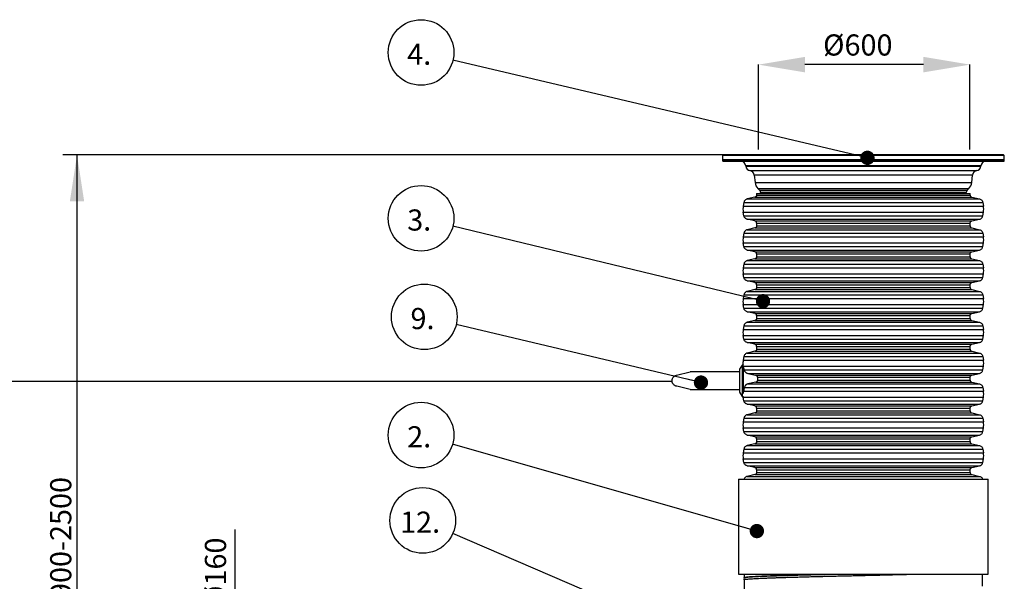
# Model space of a CAD drawing. Units: millimetres. Extents: x 0 to 420, y 0 to 297.
# Drawn here: x 85 to 155, y 196 to 236 of the extents above; entities that cross this region are included whole.
import ezdxf

# ---------------------------------------------------------------- set-up
doc = ezdxf.new("R2010")
doc.units = ezdxf.units.MM
doc.header["$PDSIZE"] = -1
doc.layers.add('UPONOR-MITTA', color=6, linetype='Continuous')
doc.styles.add('SLDTEXTSTYLE0', font='verdana.ttf')
doc.styles.get("Standard").update_dxf_attribs({"font": 'verdana.ttf'})
doc.dimstyles.new('SLDDIMSTYLE1', dxfattribs={"dimtxt": 1.5, "dimasz": 3.302, "dimexe": 0, "dimexo": 0.0625, "dimgap": 0.375, "dimtad": 1, "dimlfac": 40, "dimrnd": 1e-09, "dimzin": 12, "dimdsep": 46, "dimtxsty": 'SLDTEXTSTYLE0', "dimsah": 1, "dimcen": 0.09, "dimadec": 0, "dimazin": 3, "dimtfac": 1, "dimtofl": 0, "dimtmove": 0, "dimatfit": 3, "dimfxl": 1, "dimfrac": 2, "dimtolj": 1, "dimtzin": 12, "dimarcsym": 0})
doc.dimstyles.new('SLDDIMSTYLE2', dxfattribs={"dimtxt": 1.5, "dimasz": 3.302, "dimexe": 0, "dimexo": 0.0625, "dimgap": 0.375, "dimtad": 1, "dimlfac": 40, "dimrnd": 1e-09, "dimzin": 12, "dimdsep": 46, "dimtxsty": 'SLDTEXTSTYLE0', "dimsah": 1, "dimcen": 0.09, "dimadec": 0, "dimazin": 3, "dimtfac": 1, "dimtmove": 0, "dimatfit": 0, "dimfxl": 1, "dimfrac": 2, "dimtolj": 1, "dimtzin": 12, "dimarcsym": 0})
doc.dimstyles.new('SLDDIMSTYLE3', dxfattribs={"dimtxt": 0.18, "dimasz": 1.016, "dimexe": 0, "dimexo": 0.0625, "dimgap": 0, "dimtad": 0, "dimtih": 1, "dimtoh": 1, "dimdec": 0, "dimrnd": 1e-09, "dimzin": 0, "dimdsep": 46, "dimtxsty": 'Standard', "dimblk1": 'DOT', "dimblk2": 'DOT', "dimsah": 1, "dimcen": 0.09, "dimadec": 0, "dimazin": 0, "dimtfac": 1.016, "dimtdec": 0, "dimtofl": 0, "dimtmove": 0, "dimatfit": 3, "dimldrblk": 'DOT', "dimfxl": 1, "dimfrac": 2, "dimtolj": 1, "dimtzin": 0, "dimarcsym": 0})

# ---------------------------------------------------------------- blocks, each defined once
blk = doc.blocks.new('_D_2')
at = {"layer": 'Defpoints', "color": 0, "transparency": 16777216}
for p in [(113.634, 187.216), (100.682, 183.211), (113.548, 183.211)]:
    blk.add_point(p, dxfattribs=at)
at = {"layer": 'UPONOR-MITTA', "color": 0, "lineweight": -2, "transparency": 16777216}
for p, q in [((100.682, 190.518), (100.682, 199.877)), ((113.572, 187.216), (100.682, 187.216)), ((100.682, 183.211), (100.682, 187.216)), ((113.485, 183.211), (100.682, 183.211)), ((100.682, 179.909), (100.682, 176.607))]:
    blk.add_line(p, q, dxfattribs=at)
at = {"layer": 'UPONOR-MITTA', "color": 0, "transparency": 16777216}
for points in [[(100.132, 190.518), (101.233, 190.518), (100.682, 187.216)], [(100.132, 179.909), (101.233, 179.909), (100.682, 183.211)]]:
    blk.add_solid(points, dxfattribs=at)
at = {"layer": 'UPONOR-MITTA', "color": 0, "transparency": 16777216, "insert": (98.537, 196.848), "char_height": 1.5, "attachment_point": 2, "rotation": 90, "style": 'SLDTEXTSTYLE0'}
blk.add_mtext('\\A1;%%c160', dxfattribs=at)
blk = doc.blocks.new('_D_3')
at = {"layer": 'UPONOR-MITTA', "transparency": 16777216}
for p, q in [((144.246, 226.473), (88.465, 226.473)), ((89.465, 183.211), (89.465, 226.473)), ((112.871, 183.211), (88.465, 183.211))]:
    blk.add_line(p, q, dxfattribs=at)
for points in [[(89.465, 226.473), (88.957, 223.171), (89.973, 223.171)], [(89.465, 183.211), (89.973, 186.513), (88.957, 186.513)]]:
    blk.add_solid(points, dxfattribs=at)
at = {"layer": 'UPONOR-MITTA', "transparency": 16777216, "insert": (87.56, 194.948), "char_height": 1.5, "attachment_point": 1, "rotation": 90, "style": 'SLDTEXTSTYLE0'}
blk.add_mtext('900-2500', dxfattribs=at)
blk = doc.blocks.new('_D_7')
at = {"layer": 'Defpoints', "color": 0, "transparency": 16777216}
for p in [(137.804, 232.879), (137.804, 226.804), (152.811, 226.804)]:
    blk.add_point(p, dxfattribs=at)
at = {"layer": 'UPONOR-MITTA', "color": 0, "lineweight": -2, "transparency": 16777216}
for p, q in [((137.804, 226.866), (137.804, 232.879)), ((149.509, 232.879), (141.106, 232.879)), ((152.811, 226.866), (152.811, 232.879))]:
    blk.add_line(p, q, dxfattribs=at)
at = {"layer": 'UPONOR-MITTA', "color": 0, "transparency": 16777216}
for points in [[(141.106, 233.43), (141.106, 232.329), (137.804, 232.879)], [(149.509, 233.43), (149.509, 232.329), (152.811, 232.879)]]:
    blk.add_solid(points, dxfattribs=at)
at = {"layer": 'UPONOR-MITTA', "color": 0, "transparency": 16777216, "insert": (144.852, 235.024), "char_height": 1.5, "attachment_point": 2, "style": 'SLDTEXTSTYLE0'}
blk.add_mtext('\\A1;Ø600', dxfattribs=at)
blk = doc.blocks.new('SW_NOTE_0_16')
at = {"layer": 'UPONOR-MITTA', "color": 0}
blk.add_circle((-2.239, 0.64), 2.329, dxfattribs=at)
at = {"layer": 'UPONOR-MITTA', "color": 0, "insert": (-3.22, 1.269), "char_height": 1.5, "attachment_point": 1, "style": 'SLDTEXTSTYLE0'}
blk.add_mtext('2.', dxfattribs=at)
blk = doc.blocks.new('_Dot')
at = {"color": 0, "linetype": 'ByBlock', "lineweight": -2}
blk.add_line((-0.5, 0), (-1, 0), dxfattribs=at)
at = {"color": 0, "linetype": 'ByBlock', "const_width": 0.5}
blk.add_lwpolyline([(-0.25, 0, 1), (0.25, 0, 1)], format="xyb", close=True, dxfattribs=at)
blk = doc.blocks.new('SW_NOTE_0_17')
at = {"layer": 'UPONOR-MITTA', "color": 0}
blk.add_circle((-2.263, 0.549), 2.329, dxfattribs=at)
at = {"layer": 'UPONOR-MITTA', "color": 0, "insert": (-3.245, 1.178), "char_height": 1.5, "attachment_point": 1, "style": 'SLDTEXTSTYLE0'}
blk.add_mtext('3.', dxfattribs=at)
blk = doc.blocks.new('SW_NOTE_0_18')
at = {"layer": 'UPONOR-MITTA', "color": 0}
blk.add_circle((-2.266, 0.535), 2.329, dxfattribs=at)
at = {"layer": 'UPONOR-MITTA', "color": 0, "insert": (-3.248, 1.164), "char_height": 1.5, "attachment_point": 1, "style": 'SLDTEXTSTYLE0'}
blk.add_mtext('4.', dxfattribs=at)
blk = doc.blocks.new('SW_NOTE_0_23')
at = {"layer": 'UPONOR-MITTA', "color": 0}
blk.add_circle((-2.266, 0.539), 2.329, dxfattribs=at)
at = {"layer": 'UPONOR-MITTA', "color": 0, "insert": (-3.247, 1.167), "char_height": 1.5, "attachment_point": 1, "style": 'SLDTEXTSTYLE0'}
blk.add_mtext('9.', dxfattribs=at)
blk = doc.blocks.new('SW_NOTE_0_26')
at = {"layer": 'UPONOR-MITTA', "color": 0}
blk.add_circle((-2.138, 0.922), 2.329, dxfattribs=at)
at = {"layer": 'UPONOR-MITTA', "color": 0, "insert": (-3.744, 1.551), "char_height": 1.5, "attachment_point": 1, "style": 'SLDTEXTSTYLE0'}
blk.add_mtext('12.', dxfattribs=at)

msp = doc.modelspace()

# ---------------------------------------------------------------- linework, layer by layer
at = {"color": 7, "linetype": 'Continuous', "lineweight": 25}
for p, q in [((135.26155, 226.42578), (135.2457, 226.12317)), ((155.22984, 226.42578), (135.26155, 226.42578)), ((136.40364, 226.47317), (136.36193, 226.47317)), ((155.2457, 226.12317), (155.22984, 226.42578)), ((135.2457, 226.12317), (135.25045, 226.06881)), ((155.2457, 226.12317), (135.2457, 226.12317)), ((155.24094, 226.06881), (135.25045, 226.06881)), ((136.91305, 225.68736), (136.91459, 225.67265)), ((153.57834, 225.68736), (136.91305, 225.68736)), ((136.91459, 225.67265), (153.5768, 225.67265)), ((153.5768, 225.67265), (153.57834, 225.68736)), ((155.24094, 226.06881), (155.2457, 226.12317)), ((137.20413, 225.35418), (153.28726, 225.35418)), ((137.50236, 225.02846), (137.56081, 224.5076)), ((152.98903, 225.02846), (137.50236, 225.02846)), ((152.93058, 224.5076), (152.98903, 225.02846)), ((137.56081, 224.5076), (152.93058, 224.5076)), ((137.67427, 223.72317), (137.67427, 223.62348)), ((137.67427, 223.72317), (152.81712, 223.72317)), ((137.67427, 223.62348), (152.81712, 223.62348)), ((137.76161, 224.09055), (137.88758, 223.96465)), ((137.76161, 224.09055), (152.72978, 224.09055)), ((137.88758, 223.96465), (152.60381, 223.96465)), ((137.96051, 223.80091), (137.96458, 223.72317)), ((152.53088, 223.80091), (137.96051, 223.80091)), ((152.52681, 223.72317), (152.53088, 223.80091)), ((152.60381, 223.96465), (152.72978, 224.09055)), ((152.81712, 223.62348), (152.81712, 223.72317)), ((136.77065, 223.09661), (136.72589, 222.84248)), ((136.72589, 222.84248), (153.7655, 222.84248)), ((136.77065, 223.09661), (153.72074, 223.09661)), ((137.55373, 223.47194), (137.00734, 223.34575)), ((137.00734, 223.34575), (153.48405, 223.34575)), ((137.55373, 223.47194), (152.93766, 223.47194)), ((152.93766, 223.47194), (153.48405, 223.34575)), ((153.72074, 223.09661), (153.7655, 222.84248)), ((136.72589, 222.41015), (153.7655, 222.41015)), ((136.77065, 222.15602), (136.72589, 222.41015)), ((136.77065, 222.15602), (153.72074, 222.15602)), ((153.72074, 222.15602), (153.7655, 222.41015)), ((137.00734, 221.90688), (153.48405, 221.90688)), ((137.55373, 221.7807), (137.00734, 221.90688)), ((137.55373, 221.7807), (152.93766, 221.7807)), ((137.67427, 221.62915), (152.81712, 221.62915)), ((137.67427, 221.62915), (137.67427, 221.43516)), ((137.67427, 221.43516), (152.81712, 221.43516)), ((152.81712, 221.43516), (152.81712, 221.62915)), ((152.93766, 221.7807), (153.48405, 221.90688)), ((136.77065, 220.9083), (136.72589, 220.65416)), ((136.77065, 220.9083), (153.72074, 220.9083)), ((137.55373, 221.28362), (137.00734, 221.15744)), ((137.00734, 221.15744), (153.48405, 221.15744)), ((137.55373, 221.28362), (152.93766, 221.28362)), ((152.93766, 221.28362), (153.48405, 221.15744)), ((153.72074, 220.9083), (153.7655, 220.65416)), ((136.72589, 220.65416), (153.7655, 220.65416)), ((136.72589, 220.22184), (153.7655, 220.22184)), ((136.77065, 219.9677), (136.72589, 220.22184)), ((153.72074, 219.9677), (153.7655, 220.22184)), ((136.77065, 219.9677), (153.72074, 219.9677)), ((137.00734, 219.71856), (153.48405, 219.71856)), ((137.55373, 219.59238), (137.00734, 219.71856)), ((137.55373, 219.59238), (152.93766, 219.59238)), ((137.67427, 219.44084), (152.81712, 219.44084)), ((137.67427, 219.44084), (137.67427, 219.24685)), ((152.81712, 219.24685), (152.81712, 219.44084)), ((152.93766, 219.59238), (153.48405, 219.71856)), ((136.77065, 218.71998), (136.72589, 218.46585)), ((136.77065, 218.71998), (153.72074, 218.71998)), ((137.55373, 219.0953), (137.00734, 218.96912)), ((137.00734, 218.96912), (153.48405, 218.96912)), ((137.55373, 219.0953), (152.93766, 219.0953)), ((137.67427, 219.24685), (152.81712, 219.24685)), ((152.93766, 219.0953), (153.48405, 218.96912)), ((153.72074, 218.71998), (153.7655, 218.46585)), ((136.72589, 218.46585), (153.7655, 218.46585)), ((136.72589, 218.03352), (153.7655, 218.03352)), ((136.77065, 217.77938), (136.72589, 218.03352)), ((153.72074, 217.77938), (153.7655, 218.03352)), ((136.77065, 217.77938), (153.72074, 217.77938)), ((137.00734, 217.53025), (153.48405, 217.53025)), ((137.55373, 217.40406), (137.00734, 217.53025)), ((137.55373, 217.40406), (152.93766, 217.40406)), ((137.67427, 217.25252), (152.81712, 217.25252)), ((137.67427, 217.25252), (137.67427, 217.05853)), ((152.81712, 217.05853), (152.81712, 217.25252)), ((152.93766, 217.40406), (153.48405, 217.53025)), ((136.77065, 216.53166), (136.72589, 216.27753)), ((136.77065, 216.53166), (153.72074, 216.53166)), ((137.55373, 216.90699), (137.00734, 216.7808)), ((137.00734, 216.7808), (153.48405, 216.7808)), ((137.55373, 216.90699), (152.93766, 216.90699)), ((137.67427, 217.05853), (152.81712, 217.05853)), ((152.93766, 216.90699), (153.48405, 216.7808)), ((153.72074, 216.53166), (153.7655, 216.27753)), ((136.72589, 216.27753), (153.7655, 216.27753)), ((136.72589, 215.8452), (153.7655, 215.8452)), ((136.77065, 215.59107), (136.72589, 215.8452)), ((153.72074, 215.59107), (153.7655, 215.8452)), ((136.77065, 215.59107), (153.72074, 215.59107)), ((137.00734, 215.34193), (153.48405, 215.34193)), ((137.55373, 215.21574), (137.00734, 215.34193)), ((137.55373, 215.21574), (152.93766, 215.21574)), ((152.93766, 215.21574), (153.48405, 215.34193)), ((137.55373, 214.71867), (137.00734, 214.59248)), ((137.00734, 214.59248), (153.48405, 214.59248)), ((137.55373, 214.71867), (152.93766, 214.71867)), ((137.67427, 215.0642), (152.81712, 215.0642)), ((137.67427, 215.0642), (137.67427, 214.87021)), ((137.67427, 214.87021), (152.81712, 214.87021)), ((152.81712, 214.87021), (152.81712, 215.0642)), ((152.93766, 214.71867), (153.48405, 214.59248)), ((136.77065, 214.34334), (136.72589, 214.08921)), ((136.72589, 214.08921), (153.7655, 214.08921)), ((136.77065, 214.34334), (153.72074, 214.34334)), ((153.72074, 214.34334), (153.7655, 214.08921)), ((136.72589, 213.65688), (153.7655, 213.65688)), ((136.77065, 213.40275), (136.72589, 213.65688)), ((136.77065, 213.40275), (153.72074, 213.40275)), ((137.00734, 213.15361), (153.48405, 213.15361)), ((137.55373, 213.02743), (137.00734, 213.15361)), ((152.93766, 213.02743), (153.48405, 213.15361)), ((153.72074, 213.40275), (153.7655, 213.65688)), ((137.55373, 212.53035), (137.00734, 212.40417)), ((137.00734, 212.40417), (153.48405, 212.40417)), ((137.55373, 213.02743), (152.93766, 213.02743)), ((137.55373, 212.53035), (152.93766, 212.53035)), ((137.67427, 212.87588), (152.81712, 212.87588)), ((137.67427, 212.87588), (137.67427, 212.68189)), ((137.67427, 212.68189), (152.81712, 212.68189)), ((152.81712, 212.68189), (152.81712, 212.87588)), ((152.93766, 212.53035), (153.48405, 212.40417)), ((136.77065, 212.15503), (136.72589, 211.90089)), ((136.72589, 211.90089), (153.7655, 211.90089)), ((136.77065, 212.15503), (153.72074, 212.15503)), ((153.72074, 212.15503), (153.7655, 211.90089)), ((131.98116, 210.82695), (132.9636, 211.06492)), ((136.45708, 211.06492), (132.9636, 211.06492)), ((136.64458, 211.54887), (136.45708, 211.26015)), ((136.45708, 211.26015), (136.45708, 209.61969)), ((136.71428, 211.54887), (136.64458, 211.54887)), ((136.64458, 211.54887), (136.64458, 209.33096)), ((136.73208, 211.48177), (136.73208, 209.5394)), ((136.73208, 211.46857), (153.7655, 211.46857)), ((136.74194, 211.37742), (136.73208, 211.43342)), ((136.74282, 211.37242), (136.73208, 211.37242)), ((136.78713, 211.21443), (153.72074, 211.21443)), ((137.04402, 210.96529), (153.48405, 210.96529)), ((137.04402, 210.96529), (137.60064, 210.83911)), ((152.93766, 210.83911), (153.48405, 210.96529)), ((153.72074, 211.21443), (153.7655, 211.46857)), ((137.61045, 210.34203), (137.05779, 210.21585)), ((137.60064, 210.83911), (152.93766, 210.83911)), ((137.61045, 210.34203), (152.93766, 210.34203)), ((137.72846, 210.68757), (152.81712, 210.68757)), ((137.73235, 210.49358), (152.81712, 210.49358)), ((152.81712, 210.49358), (152.81712, 210.68757)), ((152.93766, 210.34203), (153.48405, 210.21585)), ((132.9636, 209.81492), (132.01452, 210.04629)), ((132.9636, 209.81492), (136.45708, 209.81492)), ((136.45708, 209.61969), (136.64458, 209.33096)), ((136.74645, 209.71258), (136.73208, 209.65101)), ((136.74645, 209.71258), (153.7655, 209.71258)), ((136.80938, 209.96671), (153.72074, 209.96671)), ((137.05779, 210.21585), (153.48405, 210.21585)), ((153.72074, 209.96671), (153.7655, 209.71258)), ((136.64458, 209.33096), (136.71793, 209.33096)), ((136.72589, 209.28025), (153.7655, 209.28025)), ((136.77065, 209.02611), (136.72589, 209.28025)), ((136.77065, 209.02611), (153.72074, 209.02611)), ((153.72074, 209.02611), (153.7655, 209.28025)), ((137.00734, 208.77698), (153.48405, 208.77698)), ((137.55373, 208.65079), (137.00734, 208.77698)), ((137.55373, 208.15372), (137.00734, 208.02753)), ((137.55373, 208.65079), (152.93766, 208.65079)), ((137.55373, 208.15372), (152.93766, 208.15372)), ((137.67427, 208.49925), (152.81712, 208.49925)), ((137.67427, 208.49925), (137.67427, 208.30526)), ((137.67427, 208.30526), (152.81712, 208.30526)), ((152.81712, 208.30526), (152.81712, 208.49925)), ((152.93766, 208.65079), (153.48405, 208.77698)), ((152.93766, 208.15372), (153.48405, 208.02753)), ((136.77065, 207.77839), (136.72589, 207.52426)), ((136.72589, 207.52426), (153.7655, 207.52426)), ((136.77065, 207.77839), (153.72074, 207.77839)), ((137.00734, 208.02753), (153.48405, 208.02753)), ((153.72074, 207.77839), (153.7655, 207.52426)), ((136.72589, 207.09193), (153.7655, 207.09193)), ((136.77065, 206.8378), (136.72589, 207.09193)), ((136.77065, 206.8378), (153.72074, 206.8378)), ((153.72074, 206.8378), (153.7655, 207.09193)), ((137.00734, 206.58866), (153.48405, 206.58866)), ((137.55373, 206.46247), (137.00734, 206.58866)), ((137.55373, 206.46247), (152.93766, 206.46247)), ((137.67427, 206.31093), (152.81712, 206.31093)), ((137.67427, 206.31093), (137.67427, 206.11694)), ((137.67427, 206.11694), (152.81712, 206.11694)), ((152.81712, 206.11694), (152.81712, 206.31093)), ((152.93766, 206.46247), (153.48405, 206.58866)), ((136.77065, 205.59007), (136.72589, 205.33594)), ((136.77065, 205.59007), (153.72074, 205.59007)), ((137.55373, 205.9654), (137.00734, 205.83921)), ((137.00734, 205.83921), (153.48405, 205.83921)), ((137.55373, 205.9654), (152.93766, 205.9654)), ((152.93766, 205.9654), (153.48405, 205.83921)), ((153.72074, 205.59007), (153.7655, 205.33594)), ((136.72589, 205.33594), (153.7655, 205.33594)), ((136.72589, 204.90361), (153.7655, 204.90361)), ((136.77065, 204.64948), (136.72589, 204.90361)), ((153.72074, 204.64948), (153.7655, 204.90361)), ((136.77065, 204.64948), (153.72074, 204.64948)), ((137.00734, 204.40034), (153.48405, 204.40034)), ((137.55373, 204.27416), (137.00734, 204.40034)), ((137.55373, 204.27416), (152.93766, 204.27416)), ((137.67427, 204.12261), (152.81712, 204.12261)), ((137.67427, 204.12261), (137.67427, 203.92862)), ((152.81712, 203.92862), (152.81712, 204.12261)), ((152.93766, 204.27416), (153.48405, 204.40034)), ((136.3957, 203.46044), (136.3957, 196.71067)), ((136.3957, 203.46044), (154.0957, 203.46044)), ((137.55373, 203.77708), (137.00734, 203.6509)), ((137.00734, 203.6509), (153.48405, 203.6509)), ((137.55373, 203.77708), (152.93766, 203.77708)), ((137.67427, 203.92862), (152.81712, 203.92862)), ((152.93766, 203.77708), (153.48405, 203.6509)), ((154.0957, 196.71067), (154.0957, 203.46044)), ((136.3957, 196.71067), (154.0957, 196.71067)), ((136.7832, 196.71067), (136.7832, 196.47291)), ((136.7832, 196.47291), (136.78621, 196.45765)), ((136.7832, 196.31541), (136.7832, 195.23541)), ((153.7082, 195.85416), (153.7082, 196.71067))]:
    msp.add_line(p, q, dxfattribs=at)
at = {"color": 7, "linetype": 'Continuous', "lineweight": 25, "flags": 128}
msp.add_lwpolyline([(136.71793, 209.33096), (136.7213, 209.30778), (136.72589, 209.28025)], dxfattribs=at)
at = {"color": 7, "linetype": 'Continuous', "lineweight": 25}
for centre, radius, start, end in [((135.31149, 226.42317), 0.05, 90, 177), ((155.1799, 226.42317), 0.05, 3, 90), ((135.30026, 226.07317), 0.05, 185, 270), ((136.5401, 225.64817), 0.375, 6, 90), ((137.27633, 225.71067), 0.36373, 186, 258.5512725), ((153.21506, 225.71067), 0.36373, 281.4487275, 354), ((153.95129, 225.64817), 0.375, 90, 174), ((155.19113, 226.07317), 0.05, 270, 355), ((137.1297, 224.98664), 0.375, 6.4032071, 78.5512725), ((153.36169, 224.98664), 0.375, 101.4487275, 173.5967929), ((138.25644, 224.58567), 0.7, 186.4032071, 225.0161325), ((152.23495, 224.58567), 0.7, 314.9838675, 353.5967929), ((137.71085, 223.78783), 0.25, 3, 45.0161325), ((152.78054, 223.78783), 0.25, 134.9838675, 177), ((137.93808, 222.62632), 1.23131, 169.8890183, 190.1109817), ((152.55331, 222.62632), 1.23131, 349.8890183, 10.1109817), ((137.93808, 220.438), 1.23131, 169.8890183, 190.1109817), ((152.55331, 220.438), 1.23131, 349.8890183, 10.1109817), ((137.93808, 218.24968), 1.23131, 169.8890183, 190.1109817), ((152.55331, 218.24968), 1.23131, 349.8890183, 10.1109817), ((137.93808, 216.06136), 1.23131, 169.8890183, 190.1109817), ((152.55331, 216.06136), 1.23131, 349.8890183, 10.1109817), ((137.93808, 213.87305), 1.23131, 169.8890183, 190.1109817), ((152.55331, 213.87305), 1.23131, 349.8890183, 10.1109817), ((137.93808, 211.68473), 1.23131, 169.8890183, 186.3346719), ((152.55331, 211.68473), 1.23131, 349.8890183, 10.1109817), ((152.55331, 209.49641), 1.23131, 349.8890183, 10.1109817), ((137.93808, 207.30809), 1.23131, 169.8890183, 190.1109817), ((152.55331, 207.30809), 1.23131, 349.8890183, 10.1109817), ((137.93808, 205.11978), 1.23131, 169.8890183, 190.1109817), ((152.55331, 205.11978), 1.23131, 349.8890183, 10.1109817)]:
    msp.add_arc(centre, radius, start, end, dxfattribs=at)
for points, knots in [([(155.1799, 226.47317), (155.17797, 226.47317), (155.17411, 226.47317), (155.14247, 226.47317), (155.09116, 226.47317), (155.01683, 226.47317), (154.92005, 226.47317), (154.79906, 226.47317), (154.65455, 226.47317), (154.48495, 226.47317), (154.29141, 226.47317), (154.07264, 226.47317), (153.83018, 226.47317), (153.56323, 226.47317), (153.27354, 226.47317), (152.96099, 226.47317), (152.62737, 226.47317), (152.27337, 226.47317), (151.9006, 226.47317), (151.51069, 226.47317), (151.10485, 226.47317), (150.68567, 226.47317), (150.25377, 226.47317), (149.81269, 226.47317), (149.36232, 226.47317), (148.8857, 226.47317), (148.38133, 226.47317), (147.85292, 226.47317), (147.3235, 226.47317), (146.79652, 226.47317), (146.27445, 226.47317), (145.75791, 226.47317), (145.26697, 226.47317), (144.79878, 226.47317), (144.34776, 226.47317), (143.8936, 226.47317), (143.43287, 226.47317), (142.97165, 226.47317), (142.50728, 226.47317), (142.04545, 226.47317), (141.58434, 226.47317), (141.12907, 226.47317), (140.6787, 226.47317), (140.23763, 226.47317), (139.80573, 226.47317), (139.38655, 226.47317), (138.9807, 226.47317), (138.59079, 226.47317), (138.21802, 226.47317), (137.86402, 226.47317), (137.5304, 226.47317), (137.21785, 226.47317), (136.92817, 226.47317), (136.66121, 226.47317), (136.41876, 226.47317), (136.19999, 226.47317), (135.99736, 226.47317), (135.81386, 226.47317), (135.65448, 226.47317), (135.52623, 226.47317), (135.42838, 226.47317), (135.36064, 226.47317), (135.31909, 226.47317), (135.31401, 226.47317), (135.31149, 226.47317)], [0, 0, 0, 0, 0.01432032, 0.02864085, 0.04344338, 0.05824632, 0.07348886, 0.08873181, 0.10436149, 0.11999158, 0.13594542, 0.15189967, 0.16810557, 0.1843119, 0.20069031, 0.21706916, 0.23353521, 0.2500017, 0.26646776, 0.28293424, 0.29931266, 0.3156915, 0.33189741, 0.34810373, 0.36405757, 0.38001182, 0.39787292, 0.41562752, 0.43304314, 0.4502154, 0.46712868, 0.48363469, 0.5, 0.51432022, 0.52864085, 0.54344338, 0.55824632, 0.57348886, 0.58873181, 0.60436149, 0.61999158, 0.63594542, 0.65189967, 0.66810557, 0.6843119, 0.70069031, 0.71706916, 0.73353521, 0.7500017, 0.76646776, 0.78293424, 0.79931266, 0.8156915, 0.83189741, 0.84810373, 0.86405757, 0.88001182, 0.89787292, 0.91562752, 0.93304314, 0.9502154, 0.96712868, 0.9836348, 1, 1, 1, 1]), ([(135.30026, 226.02317), (135.3022, 226.02317), (135.30606, 226.02317), (135.33774, 226.02317), (135.38911, 226.02317), (135.46352, 226.02317), (135.56041, 226.02317), (135.68153, 226.02317), (135.82621, 226.02317), (135.996, 226.02317), (136.18976, 226.02317), (136.40878, 226.02317), (136.65151, 226.02317), (136.91876, 226.02317), (137.20878, 226.02317), (137.52168, 226.02317), (137.85568, 226.02317), (138.21008, 226.02317), (138.58327, 226.02317), (138.97362, 226.02317), (139.37992, 226.02317), (139.79958, 226.02317), (140.23196, 226.02317), (140.67354, 226.02317), (141.12442, 226.02317), (141.60158, 226.02317), (142.10652, 226.02317), (142.63552, 226.02317), (143.16554, 226.02317), (143.69312, 226.02317), (144.21578, 226.02317), (144.7329, 226.02317), (145.2244, 226.02317), (145.69312, 226.02317), (146.14465, 226.02317), (146.59932, 226.02317), (147.06057, 226.02317), (147.52231, 226.02317), (147.98721, 226.02317), (148.44956, 226.02317), (148.91119, 226.02317), (149.36697, 226.02317), (149.81785, 226.02317), (150.25942, 226.02317), (150.69181, 226.02317), (151.11147, 226.02317), (151.51777, 226.02317), (151.90812, 226.02317), (152.28131, 226.02317), (152.63571, 226.02317), (152.96971, 226.02317), (153.28261, 226.02317), (153.57262, 226.02317), (153.83988, 226.02317), (154.08261, 226.02317), (154.30163, 226.02317), (154.50448, 226.02317), (154.68819, 226.02317), (154.84775, 226.02317), (154.97614, 226.02317), (155.0741, 226.02317), (155.14192, 226.02317), (155.18352, 226.02317), (155.1886, 226.02317), (155.19113, 226.02317)], [0, 0, 0, 0, 0.01432032, 0.02864085, 0.04344338, 0.05824632, 0.07348886, 0.08873181, 0.10436149, 0.11999158, 0.13594542, 0.15189967, 0.16810557, 0.1843119, 0.20069031, 0.21706916, 0.23353521, 0.2500017, 0.26646776, 0.28293424, 0.29931266, 0.3156915, 0.33189741, 0.34810373, 0.36405757, 0.38001182, 0.39787292, 0.41562752, 0.43304314, 0.4502154, 0.46712868, 0.48363469, 0.5, 0.51432022, 0.52864085, 0.54344338, 0.55824632, 0.57348886, 0.58873181, 0.60436149, 0.61999158, 0.63594542, 0.65189967, 0.66810557, 0.6843119, 0.70069031, 0.71706916, 0.73353521, 0.7500017, 0.76646776, 0.78293424, 0.79931266, 0.8156915, 0.83189741, 0.84810373, 0.86405757, 0.88001182, 0.89787292, 0.91562752, 0.93304314, 0.9502154, 0.96712868, 0.9836348, 1, 1, 1, 1]), ([(137.67427, 223.62348), (137.67253, 223.60606), (137.66905, 223.57123), (137.64263, 223.52497), (137.60344, 223.4889), (137.57031, 223.4776), (137.55373, 223.47194)], [0, 0, 0, 0, 0.25011416, 0.49991221, 0.74969053, 1, 1, 1, 1]), ([(152.81712, 223.62348), (152.81886, 223.60606), (152.82234, 223.57123), (152.84876, 223.52497), (152.88795, 223.4889), (152.92108, 223.4776), (152.93766, 223.47194)], [0, 0, 0, 0, 0.25011416, 0.49991221, 0.74969053, 1, 1, 1, 1]), ([(137.00734, 223.34575), (136.97828, 223.33638), (136.92022, 223.31765), (136.84824, 223.25964), (136.79396, 223.18489), (136.77842, 223.12604), (136.77065, 223.09661)], [0, 0, 0, 0, 0.25059932, 0.50060104, 0.7502936, 1, 1, 1, 1]), ([(153.48405, 223.34575), (153.51311, 223.33638), (153.57117, 223.31765), (153.64315, 223.25964), (153.69743, 223.18489), (153.71297, 223.12604), (153.72074, 223.09661)], [0, 0, 0, 0, 0.25059932, 0.50060104, 0.7502936, 1, 1, 1, 1]), ([(137.00734, 221.90688), (136.97828, 221.91626), (136.92022, 221.93499), (136.84824, 221.993), (136.79396, 222.06774), (136.77842, 222.12659), (136.77065, 222.15602)], [0, 0, 0, 0, 0.25059932, 0.50060104, 0.7502936, 1, 1, 1, 1]), ([(153.48405, 221.90688), (153.51311, 221.91626), (153.57117, 221.93499), (153.64315, 221.993), (153.69743, 222.06774), (153.71297, 222.12659), (153.72074, 222.15602)], [0, 0, 0, 0, 0.250599316, 0.500601044, 0.750293598, 1, 1, 1, 1]), ([(137.67427, 221.62915), (137.67253, 221.64658), (137.66905, 221.6814), (137.64263, 221.72767), (137.60344, 221.76374), (137.57031, 221.77504), (137.55373, 221.7807)], [0, 0, 0, 0, 0.25011416, 0.49991221, 0.74969053, 1, 1, 1, 1]), ([(137.67427, 221.43516), (137.67253, 221.41774), (137.66905, 221.38292), (137.64263, 221.33665), (137.60344, 221.30058), (137.57031, 221.28928), (137.55373, 221.28362)], [0, 0, 0, 0, 0.25011416, 0.49991221, 0.74969053, 1, 1, 1, 1]), ([(152.81712, 221.62915), (152.81886, 221.64658), (152.82234, 221.6814), (152.84876, 221.72767), (152.88795, 221.76374), (152.92108, 221.77504), (152.93766, 221.7807)], [0, 0, 0, 0, 0.25011416, 0.49991221, 0.74969053, 1, 1, 1, 1]), ([(152.81712, 221.43516), (152.81886, 221.41774), (152.82234, 221.38292), (152.84876, 221.33665), (152.88795, 221.30058), (152.92108, 221.28928), (152.93766, 221.28362)], [0, 0, 0, 0, 0.25011416, 0.49991221, 0.74969053, 1, 1, 1, 1]), ([(137.00734, 221.15744), (136.97828, 221.14806), (136.92022, 221.12933), (136.84824, 221.07132), (136.79396, 220.99658), (136.77842, 220.93772), (136.77065, 220.9083)], [0, 0, 0, 0, 0.25059932, 0.50060104, 0.7502936, 1, 1, 1, 1]), ([(153.48405, 221.15744), (153.51311, 221.14806), (153.57117, 221.12933), (153.64315, 221.07132), (153.69743, 220.99658), (153.71297, 220.93772), (153.72074, 220.9083)], [0, 0, 0, 0, 0.25059932, 0.50060104, 0.7502936, 1, 1, 1, 1]), ([(137.00734, 219.71856), (136.97828, 219.72794), (136.92022, 219.74667), (136.84824, 219.80468), (136.79396, 219.87942), (136.77842, 219.93828), (136.77065, 219.9677)], [0, 0, 0, 0, 0.25059932, 0.50060104, 0.7502936, 1, 1, 1, 1]), ([(137.67427, 219.44084), (137.67253, 219.45826), (137.66905, 219.49308), (137.64263, 219.53935), (137.60344, 219.57542), (137.57031, 219.58672), (137.55373, 219.59238)], [0, 0, 0, 0, 0.25011416, 0.49991221, 0.74969053, 1, 1, 1, 1]), ([(152.81712, 219.44084), (152.81886, 219.45826), (152.82234, 219.49308), (152.84876, 219.53935), (152.88795, 219.57542), (152.92108, 219.58672), (152.93766, 219.59238)], [0, 0, 0, 0, 0.25011416, 0.49991221, 0.74969053, 1, 1, 1, 1]), ([(153.48405, 219.71856), (153.51311, 219.72794), (153.57117, 219.74667), (153.64315, 219.80468), (153.69743, 219.87942), (153.71297, 219.93828), (153.72074, 219.9677)], [0, 0, 0, 0, 0.250599316, 0.500601044, 0.750293598, 1, 1, 1, 1]), ([(137.00734, 218.96912), (136.97828, 218.95974), (136.92022, 218.94101), (136.84824, 218.883), (136.79396, 218.80826), (136.77842, 218.74941), (136.77065, 218.71998)], [0, 0, 0, 0, 0.25059932, 0.50060104, 0.7502936, 1, 1, 1, 1]), ([(137.67427, 219.24685), (137.67253, 219.22942), (137.66905, 219.1946), (137.64263, 219.14833), (137.60344, 219.11226), (137.57031, 219.10096), (137.55373, 219.0953)], [0, 0, 0, 0, 0.25011416, 0.49991221, 0.74969053, 1, 1, 1, 1]), ([(152.81712, 219.24685), (152.81886, 219.22942), (152.82234, 219.1946), (152.84876, 219.14833), (152.88795, 219.11226), (152.92108, 219.10096), (152.93766, 219.0953)], [0, 0, 0, 0, 0.25011416, 0.49991221, 0.74969053, 1, 1, 1, 1]), ([(153.48405, 218.96912), (153.51311, 218.95974), (153.57117, 218.94101), (153.64315, 218.883), (153.69743, 218.80826), (153.71297, 218.74941), (153.72074, 218.71998)], [0, 0, 0, 0, 0.25059932, 0.50060104, 0.7502936, 1, 1, 1, 1]), ([(137.00734, 217.53025), (136.97828, 217.53962), (136.92022, 217.55835), (136.84824, 217.61636), (136.79396, 217.69111), (136.77842, 217.74996), (136.77065, 217.77938)], [0, 0, 0, 0, 0.25059932, 0.50060104, 0.7502936, 1, 1, 1, 1]), ([(137.67427, 217.25252), (137.67253, 217.26994), (137.66905, 217.30477), (137.64263, 217.35103), (137.60344, 217.3871), (137.57031, 217.3984), (137.55373, 217.40406)], [0, 0, 0, 0, 0.25011416, 0.49991221, 0.74969053, 1, 1, 1, 1]), ([(152.81712, 217.25252), (152.81886, 217.26994), (152.82234, 217.30477), (152.84876, 217.35103), (152.88795, 217.3871), (152.92108, 217.3984), (152.93766, 217.40406)], [0, 0, 0, 0, 0.25011416, 0.49991221, 0.74969053, 1, 1, 1, 1]), ([(153.48405, 217.53025), (153.51311, 217.53962), (153.57117, 217.55835), (153.64315, 217.61636), (153.69743, 217.69111), (153.71297, 217.74996), (153.72074, 217.77938)], [0, 0, 0, 0, 0.25059932, 0.50060104, 0.7502936, 1, 1, 1, 1]), ([(137.00734, 216.7808), (136.97828, 216.77142), (136.92022, 216.75269), (136.84824, 216.69469), (136.79396, 216.61994), (136.77842, 216.56109), (136.77065, 216.53166)], [0, 0, 0, 0, 0.25059932, 0.50060104, 0.7502936, 1, 1, 1, 1]), ([(137.67427, 217.05853), (137.67253, 217.04111), (137.66905, 217.00628), (137.64263, 216.96001), (137.60344, 216.92394), (137.57031, 216.91264), (137.55373, 216.90699)], [0, 0, 0, 0, 0.25011416, 0.49991221, 0.74969053, 1, 1, 1, 1]), ([(152.81712, 217.05853), (152.81886, 217.04111), (152.82234, 217.00628), (152.84876, 216.96001), (152.88795, 216.92394), (152.92108, 216.91264), (152.93766, 216.90699)], [0, 0, 0, 0, 0.25011416, 0.49991221, 0.74969053, 1, 1, 1, 1]), ([(153.48405, 216.7808), (153.51311, 216.77142), (153.57117, 216.75269), (153.64315, 216.69469), (153.69743, 216.61994), (153.71297, 216.56109), (153.72074, 216.53166)], [0, 0, 0, 0, 0.25059932, 0.50060104, 0.7502936, 1, 1, 1, 1]), ([(137.00734, 215.34193), (136.97828, 215.35131), (136.92022, 215.37004), (136.84824, 215.42804), (136.79396, 215.50279), (136.77842, 215.56164), (136.77065, 215.59107)], [0, 0, 0, 0, 0.25059932, 0.50060104, 0.7502936, 1, 1, 1, 1]), ([(137.67427, 215.0642), (137.67253, 215.08162), (137.66905, 215.11645), (137.64263, 215.16272), (137.60344, 215.19879), (137.57031, 215.21009), (137.55373, 215.21574)], [0, 0, 0, 0, 0.25011416, 0.49991221, 0.74969053, 1, 1, 1, 1]), ([(152.81712, 215.0642), (152.81886, 215.08162), (152.82234, 215.11645), (152.84876, 215.16272), (152.88795, 215.19879), (152.92108, 215.21009), (152.93766, 215.21574)], [0, 0, 0, 0, 0.25011416, 0.49991221, 0.74969053, 1, 1, 1, 1]), ([(153.48405, 215.34193), (153.51311, 215.35131), (153.57117, 215.37004), (153.64315, 215.42804), (153.69743, 215.50279), (153.71297, 215.56164), (153.72074, 215.59107)], [0, 0, 0, 0, 0.250599316, 0.500601044, 0.750293598, 1, 1, 1, 1]), ([(137.00734, 214.59248), (136.97828, 214.58311), (136.92022, 214.56438), (136.84824, 214.50637), (136.79396, 214.43162), (136.77842, 214.37277), (136.77065, 214.34334)], [0, 0, 0, 0, 0.25059932, 0.50060104, 0.7502936, 1, 1, 1, 1]), ([(137.67427, 214.87021), (137.67253, 214.85279), (137.66905, 214.81796), (137.64263, 214.7717), (137.60344, 214.73563), (137.57031, 214.72433), (137.55373, 214.71867)], [0, 0, 0, 0, 0.25011416, 0.49991221, 0.74969053, 1, 1, 1, 1]), ([(152.81712, 214.87021), (152.81886, 214.85279), (152.82234, 214.81796), (152.84876, 214.7717), (152.88795, 214.73563), (152.92108, 214.72433), (152.93766, 214.71867)], [0, 0, 0, 0, 0.25011416, 0.49991221, 0.74969053, 1, 1, 1, 1]), ([(153.48405, 214.59248), (153.51311, 214.58311), (153.57117, 214.56438), (153.64315, 214.50637), (153.69743, 214.43162), (153.71297, 214.37277), (153.72074, 214.34334)], [0, 0, 0, 0, 0.25059932, 0.50060104, 0.7502936, 1, 1, 1, 1]), ([(137.00734, 213.15361), (136.97828, 213.16299), (136.92022, 213.18172), (136.84824, 213.23973), (136.79396, 213.31447), (136.77842, 213.37332), (136.77065, 213.40275)], [0, 0, 0, 0, 0.25059932, 0.50060104, 0.7502936, 1, 1, 1, 1]), ([(153.48405, 213.15361), (153.51311, 213.16299), (153.57117, 213.18172), (153.64315, 213.23973), (153.69743, 213.31447), (153.71297, 213.37332), (153.72074, 213.40275)], [0, 0, 0, 0, 0.250599316, 0.500601044, 0.750293598, 1, 1, 1, 1]), ([(137.00734, 212.40417), (136.97828, 212.39479), (136.92022, 212.37606), (136.84824, 212.31805), (136.79396, 212.24331), (136.77842, 212.18445), (136.77065, 212.15503)], [0, 0, 0, 0, 0.25059932, 0.50060104, 0.7502936, 1, 1, 1, 1]), ([(137.67427, 212.87588), (137.67253, 212.89331), (137.66905, 212.92813), (137.64263, 212.9744), (137.60344, 213.01047), (137.57031, 213.02177), (137.55373, 213.02743)], [0, 0, 0, 0, 0.25011416, 0.49991221, 0.74969053, 1, 1, 1, 1]), ([(137.67427, 212.68189), (137.67253, 212.66447), (137.66905, 212.62965), (137.64263, 212.58338), (137.60344, 212.54731), (137.57031, 212.53601), (137.55373, 212.53035)], [0, 0, 0, 0, 0.25011416, 0.49991221, 0.74969053, 1, 1, 1, 1]), ([(152.81712, 212.87588), (152.81886, 212.89331), (152.82234, 212.92813), (152.84876, 212.9744), (152.88795, 213.01047), (152.92108, 213.02177), (152.93766, 213.02743)], [0, 0, 0, 0, 0.25011416, 0.49991221, 0.74969053, 1, 1, 1, 1]), ([(152.81712, 212.68189), (152.81886, 212.66447), (152.82234, 212.62965), (152.84876, 212.58338), (152.88795, 212.54731), (152.92108, 212.53601), (152.93766, 212.53035)], [0, 0, 0, 0, 0.25011416, 0.49991221, 0.74969053, 1, 1, 1, 1]), ([(153.48405, 212.40417), (153.51311, 212.39479), (153.57117, 212.37606), (153.64315, 212.31805), (153.69743, 212.24331), (153.71297, 212.18445), (153.72074, 212.15503)], [0, 0, 0, 0, 0.25059932, 0.50060104, 0.7502936, 1, 1, 1, 1]), ([(136.74194, 211.37742), (136.74262, 211.37506), (136.74399, 211.37028), (136.75447, 211.33339), (136.76889, 211.28183), (136.78101, 211.23704), (136.78713, 211.21443)], [0, 0, 0, 0, 0.26934022, 0.54664053, 0.77116103, 1, 1, 1, 1]), ([(136.78713, 211.21443), (136.79147, 211.20018), (136.80014, 211.17168), (136.8224, 211.12731), (136.85163, 211.08491), (136.88754, 211.04602), (136.93261, 211.01124), (136.98488, 210.98216), (137.02446, 210.97087), (137.04402, 210.96529)], [0, 0, 0, 0, 0.16085828, 0.32155516, 0.45725201, 0.59278254, 0.72963762, 0.86637375, 1, 1, 1, 1]), ([(153.48405, 210.96529), (153.51311, 210.97467), (153.57117, 210.9934), (153.64315, 211.05141), (153.69743, 211.12615), (153.71297, 211.18501), (153.72074, 211.21443)], [0, 0, 0, 0, 0.25059932, 0.50060104, 0.7502936, 1, 1, 1, 1]), ([(132.01452, 210.04629), (131.99342, 210.05058), (131.95119, 210.05917), (131.89319, 210.08387), (131.84057, 210.116), (131.79168, 210.15741), (131.74809, 210.20884), (131.71429, 210.26673), (131.69179, 210.3262), (131.67895, 210.38473), (131.67527, 210.44512), (131.68043, 210.50426), (131.69398, 210.56027), (131.71486, 210.61328), (131.74339, 210.66304), (131.78085, 210.71084), (131.82709, 210.75397), (131.87833, 210.78782), (131.92999, 210.8124), (131.96411, 210.8221), (131.98116, 210.82695)], [0, 0, 0, 0, 0.05756018, 0.11520026, 0.17233483, 0.2294869, 0.29497877, 0.36041799, 0.41346361, 0.4664788, 0.5196734, 0.57286984, 0.623018, 0.6731912, 0.72685834, 0.78055128, 0.84237276, 0.90418095, 0.952108, 1, 1, 1, 1]), ([(137.60064, 210.83911), (137.61809, 210.83321), (137.65293, 210.82143), (137.69418, 210.78444), (137.72177, 210.73869), (137.72634, 210.70377), (137.72846, 210.68757)], [0, 0, 0, 0, 0.25189557, 0.50304018, 0.76940018, 1, 1, 1, 1]), ([(137.73235, 210.49358), (137.73077, 210.47661), (137.72761, 210.4427), (137.70214, 210.39731), (137.66292, 210.36013), (137.62854, 210.34827), (137.61045, 210.34203)], [0, 0, 0, 0, 0.24207599, 0.48392762, 0.7283678, 1, 1, 1, 1]), ([(137.72846, 210.68757), (137.7294, 210.65584), (137.73131, 210.59202), (137.732, 210.52651), (137.73235, 210.49358)], [0, 0, 0, 0, 0.49720135, 1, 1, 1, 1]), ([(152.81712, 210.68757), (152.81886, 210.70499), (152.82234, 210.73981), (152.84876, 210.78608), (152.88795, 210.82215), (152.92108, 210.83345), (152.93766, 210.83911)], [0, 0, 0, 0, 0.25011416, 0.49991221, 0.74969053, 1, 1, 1, 1]), ([(152.81712, 210.49358), (152.81886, 210.47615), (152.82234, 210.44133), (152.84876, 210.39506), (152.88795, 210.35899), (152.92108, 210.34769), (152.93766, 210.34203)], [0, 0, 0, 0, 0.25011416, 0.49991221, 0.74969053, 1, 1, 1, 1]), ([(136.80938, 209.96671), (136.79834, 209.92028), (136.7759, 209.82595), (136.75637, 209.75076), (136.74645, 209.71258)], [0, 0, 0, 0, 0.49213641, 1, 1, 1, 1]), ([(137.05779, 210.21585), (137.04057, 210.21101), (137.00611, 210.20132), (136.95852, 210.17659), (136.91569, 210.1454), (136.87883, 210.10826), (136.84919, 210.06669), (136.82423, 210.01913), (136.81466, 209.98533), (136.80938, 209.96671)], [0, 0, 0, 0, 0.13851331, 0.27705815, 0.41553307, 0.55399842, 0.69217937, 0.83041403, 1, 1, 1, 1]), ([(153.48405, 210.21585), (153.51311, 210.20647), (153.57117, 210.18774), (153.64315, 210.12973), (153.69743, 210.05499), (153.71297, 209.99614), (153.72074, 209.96671)], [0, 0, 0, 0, 0.250599316, 0.500601044, 0.750293598, 1, 1, 1, 1]), ([(137.00734, 208.77698), (136.97828, 208.78635), (136.92022, 208.80508), (136.84824, 208.86309), (136.79396, 208.93784), (136.77842, 208.99669), (136.77065, 209.02611)], [0, 0, 0, 0, 0.25059932, 0.50060104, 0.7502936, 1, 1, 1, 1]), ([(153.48405, 208.77698), (153.51311, 208.78635), (153.57117, 208.80508), (153.64315, 208.86309), (153.69743, 208.93784), (153.71297, 208.99669), (153.72074, 209.02611)], [0, 0, 0, 0, 0.250599316, 0.500601044, 0.750293598, 1, 1, 1, 1]), ([(137.67427, 208.49925), (137.67253, 208.51667), (137.66905, 208.5515), (137.64263, 208.59776), (137.60344, 208.63383), (137.57031, 208.64513), (137.55373, 208.65079)], [0, 0, 0, 0, 0.25011416, 0.49991221, 0.74969053, 1, 1, 1, 1]), ([(137.67427, 208.30526), (137.67253, 208.28784), (137.66905, 208.25301), (137.64263, 208.20674), (137.60344, 208.17067), (137.57031, 208.15937), (137.55373, 208.15372)], [0, 0, 0, 0, 0.25011416, 0.49991221, 0.74969053, 1, 1, 1, 1]), ([(152.81712, 208.49925), (152.81886, 208.51667), (152.82234, 208.5515), (152.84876, 208.59776), (152.88795, 208.63383), (152.92108, 208.64513), (152.93766, 208.65079)], [0, 0, 0, 0, 0.25011416, 0.49991221, 0.74969053, 1, 1, 1, 1]), ([(152.81712, 208.30526), (152.81886, 208.28784), (152.82234, 208.25301), (152.84876, 208.20674), (152.88795, 208.17067), (152.92108, 208.15937), (152.93766, 208.15372)], [0, 0, 0, 0, 0.25011416, 0.49991221, 0.74969053, 1, 1, 1, 1]), ([(137.00734, 208.02753), (136.97828, 208.01815), (136.92022, 207.99942), (136.84824, 207.94142), (136.79396, 207.86667), (136.77842, 207.80782), (136.77065, 207.77839)], [0, 0, 0, 0, 0.25059932, 0.50060104, 0.7502936, 1, 1, 1, 1]), ([(153.48405, 208.02753), (153.51311, 208.01815), (153.57117, 207.99942), (153.64315, 207.94142), (153.69743, 207.86667), (153.71297, 207.80782), (153.72074, 207.77839)], [0, 0, 0, 0, 0.25059932, 0.50060104, 0.7502936, 1, 1, 1, 1]), ([(137.00734, 206.58866), (136.97828, 206.59804), (136.92022, 206.61677), (136.84824, 206.67477), (136.79396, 206.74952), (136.77842, 206.80837), (136.77065, 206.8378)], [0, 0, 0, 0, 0.25059932, 0.50060104, 0.7502936, 1, 1, 1, 1]), ([(153.48405, 206.58866), (153.51311, 206.59804), (153.57117, 206.61677), (153.64315, 206.67477), (153.69743, 206.74952), (153.71297, 206.80837), (153.72074, 206.8378)], [0, 0, 0, 0, 0.250599316, 0.500601044, 0.750293598, 1, 1, 1, 1]), ([(137.67427, 206.31093), (137.67253, 206.32835), (137.66905, 206.36318), (137.64263, 206.40945), (137.60344, 206.44552), (137.57031, 206.45682), (137.55373, 206.46247)], [0, 0, 0, 0, 0.25011416, 0.49991221, 0.74969053, 1, 1, 1, 1]), ([(137.67427, 206.11694), (137.67253, 206.09952), (137.66905, 206.06469), (137.64263, 206.01843), (137.60344, 205.98236), (137.57031, 205.97106), (137.55373, 205.9654)], [0, 0, 0, 0, 0.25011416, 0.49991221, 0.74969053, 1, 1, 1, 1]), ([(152.81712, 206.31093), (152.81886, 206.32835), (152.82234, 206.36318), (152.84876, 206.40945), (152.88795, 206.44552), (152.92108, 206.45682), (152.93766, 206.46247)], [0, 0, 0, 0, 0.25011416, 0.49991221, 0.74969053, 1, 1, 1, 1]), ([(152.81712, 206.11694), (152.81886, 206.09952), (152.82234, 206.06469), (152.84876, 206.01843), (152.88795, 205.98236), (152.92108, 205.97106), (152.93766, 205.9654)], [0, 0, 0, 0, 0.25011416, 0.49991221, 0.74969053, 1, 1, 1, 1]), ([(137.00734, 205.83921), (136.97828, 205.82984), (136.92022, 205.81111), (136.84824, 205.7531), (136.79396, 205.67835), (136.77842, 205.6195), (136.77065, 205.59007)], [0, 0, 0, 0, 0.25059932, 0.50060104, 0.7502936, 1, 1, 1, 1]), ([(153.48405, 205.83921), (153.51311, 205.82984), (153.57117, 205.81111), (153.64315, 205.7531), (153.69743, 205.67835), (153.71297, 205.6195), (153.72074, 205.59007)], [0, 0, 0, 0, 0.250599316, 0.500601044, 0.750293598, 1, 1, 1, 1]), ([(137.00734, 204.40034), (136.97828, 204.40972), (136.92022, 204.42845), (136.84824, 204.48646), (136.79396, 204.5612), (136.77842, 204.62005), (136.77065, 204.64948)], [0, 0, 0, 0, 0.25059932, 0.50060104, 0.7502936, 1, 1, 1, 1]), ([(137.67427, 204.12261), (137.67253, 204.14004), (137.66905, 204.17486), (137.64263, 204.22113), (137.60344, 204.2572), (137.57031, 204.2685), (137.55373, 204.27416)], [0, 0, 0, 0, 0.25011416, 0.49991221, 0.74969053, 1, 1, 1, 1]), ([(152.81712, 204.12261), (152.81886, 204.14004), (152.82234, 204.17486), (152.84876, 204.22113), (152.88795, 204.2572), (152.92108, 204.2685), (152.93766, 204.27416)], [0, 0, 0, 0, 0.25011416, 0.49991221, 0.74969053, 1, 1, 1, 1]), ([(153.48405, 204.40034), (153.51311, 204.40972), (153.57117, 204.42845), (153.64315, 204.48646), (153.69743, 204.5612), (153.71297, 204.62005), (153.72074, 204.64948)], [0, 0, 0, 0, 0.250599316, 0.500601044, 0.750293598, 1, 1, 1, 1]), ([(137.00734, 203.6509), (136.97828, 203.64152), (136.92022, 203.62279), (136.84824, 203.56478), (136.80612, 203.50679), (136.7912, 203.46974), (136.7879, 203.46044)], [0, 0, 0, 0, 0.250599316, 0.500601044, 0.750293598, 0.832068234, 0.832068234, 0.832068234, 0.832068234]), ([(137.67427, 203.92862), (137.67253, 203.9112), (137.66905, 203.87638), (137.64263, 203.83011), (137.60344, 203.79404), (137.57031, 203.78274), (137.55373, 203.77708)], [0, 0, 0, 0, 0.25011416, 0.49991221, 0.74969053, 1, 1, 1, 1]), ([(152.81712, 203.92862), (152.81886, 203.9112), (152.82234, 203.87638), (152.84876, 203.83011), (152.88795, 203.79404), (152.92108, 203.78274), (152.93766, 203.77708)], [0, 0, 0, 0, 0.25011416, 0.49991221, 0.74969053, 1, 1, 1, 1]), ([(153.48405, 203.6509), (153.51311, 203.64152), (153.57117, 203.62279), (153.64315, 203.56478), (153.68527, 203.50679), (153.70019, 203.46974), (153.7035, 203.46044)], [0, 0, 0, 0, 0.250599316, 0.500601044, 0.750293598, 0.832068234, 0.832068234, 0.832068234, 0.832068234]), ([(136.7832, 196.31541), (136.78642, 196.31955), (136.79285, 196.32782), (136.84481, 196.34015), (136.92748, 196.3525), (137.0437, 196.36491), (137.19211, 196.37732), (137.37227, 196.38964), (137.57762, 196.40166), (137.80462, 196.41338), (138.04959, 196.42476), (138.31826, 196.43605), (138.6099, 196.44737), (138.92378, 196.45875), (139.26874, 196.47047), (139.64566, 196.48246), (140.05544, 196.49481), (140.48596, 196.50722), (140.9352, 196.51963), (141.40124, 196.53195), (141.88248, 196.54431), (142.36358, 196.55639), (142.84103, 196.5681), (143.31216, 196.57939), (143.78975, 196.59072), (144.27253, 196.6021), (144.75847, 196.61347), (145.25771, 196.62506), (145.76902, 196.63693), (146.29064, 196.64915), (146.80825, 196.66137), (147.3195, 196.6735), (147.81687, 196.68551), (148.29744, 196.69742), (148.62975, 196.70577), (148.79939, 196.71017), (148.81858, 196.71067)], [0, 0, 0, 0, 0.03133753, 0.06261387, 0.09390304, 0.1252446, 0.15657663, 0.1878436, 0.21914485, 0.2478776, 0.27659866, 0.30526255, 0.33394663, 0.36267608, 0.39140319, 0.42268252, 0.45396845, 0.48530914, 0.51664268, 0.5479116, 0.57920997, 0.6105536, 0.63927286, 0.6679343, 0.69662171, 0.72535216, 0.75407793, 0.78275135, 0.81354837, 0.84440171, 0.87525229, 0.90604206, 0.93684682, 0.9665335, 0.99621459, 1, 1, 1, 1]), ([(136.7832, 196.47291), (136.78642, 196.47705), (136.79285, 196.48532), (136.84481, 196.49765), (136.92748, 196.51), (137.0437, 196.52241), (137.19211, 196.53482), (137.37227, 196.54714), (137.57762, 196.55916), (137.80462, 196.57088), (138.04959, 196.58226), (138.31826, 196.59355), (138.6099, 196.60487), (138.92378, 196.61625), (139.26126, 196.62772), (139.62156, 196.63921), (140.00419, 196.65078), (140.40526, 196.66243), (140.82328, 196.67408), (141.24636, 196.68541), (141.67298, 196.69644), (142.00036, 196.7048), (142.19157, 196.70954), (142.23696, 196.71067)], [0, 0, 0, 0, 0.052093603, 0.104085485, 0.156098692, 0.208199006, 0.26028346, 0.312259768, 0.364293051, 0.412056634, 0.459800779, 0.507449885, 0.555132552, 0.602890642, 0.650644844, 0.699443346, 0.748235464, 0.797118798, 0.846008439, 0.894819305, 0.94027655, 0.985822734, 1, 1, 1, 1]), ([(136.78402, 196.45602), (136.78713, 196.45995), (136.79352, 196.46802), (136.84486, 196.48015), (136.92747, 196.4925), (137.0437, 196.50491), (137.19211, 196.51732), (137.37227, 196.52964), (137.57762, 196.54166), (137.80462, 196.55338), (138.04959, 196.56476), (138.31826, 196.57605), (138.6099, 196.58737), (138.92378, 196.59875), (139.26874, 196.61047), (139.64566, 196.62246), (140.05544, 196.63481), (140.48596, 196.64722), (140.93519, 196.65963), (141.40127, 196.67195), (141.88236, 196.68431), (142.364, 196.69638), (142.72092, 196.70518), (142.91397, 196.70981), (142.9497, 196.71067)], [0, 0, 0, 0, 0.04625542, 0.09480183, 0.14336815, 0.1920158, 0.24064865, 0.28918051, 0.33776558, 0.38236389, 0.42694406, 0.47143548, 0.51595825, 0.56055143, 0.60514099, 0.65369204, 0.70225332, 0.75089962, 0.79953482, 0.84806971, 0.8966503, 0.94530116, 0.98987854, 1, 1, 1, 1])]:
    msp.add_open_spline(points, degree=3, knots=knots, dxfattribs=at)
msp.add_open_spline([(136.78324, 196.45606), (136.78076, 196.43251), (136.77579, 196.38541), (136.78076, 196.33831), (136.78324, 196.31475)], degree=3, dxfattribs=at)
at = {"layer": 'UPONOR-MITTA'}
msp.add_line((55.58835, 210.42291), (131.67704, 210.42291), dxfattribs=at)

# ---------------------------------------------------------------- block references
for name, p in [('SW_NOTE_0_18', (116.13595, 233.20606)), ('SW_NOTE_0_17', (116.13273, 221.42105)), ('SW_NOTE_0_23', (116.36825, 214.43814)), ('SW_NOTE_0_16', (116.1085, 205.94469)), ('SW_NOTE_0_26', (116.12433, 199.60198))]:
    msp.add_blockref(name, p, dxfattribs=at)

# ---------------------------------------------------------------- dimensions: what is measured, and where the dimension line sits
dim = msp.add_linear_dim(base=(137.80351, 232.87945), p1=(152.81098, 226.80353), p2=(137.80351, 226.80353), text='Ø<>', dimstyle='SLDDIMSTYLE2', override={"dimdec": 0}, dxfattribs=at)
dim.commit()
dim.dimension.update_dxf_attribs({"geometry": '_D_7', "text_midpoint": (144.85224, 232.87945), "dimtype": 160})
dim = msp.add_linear_dim(base=(89.46498, 226.47317), p1=(113.8707, 183.21067), p2=(145.2457, 226.47317), angle=90, dimstyle='SLDDIMSTYLE1', dxfattribs=at)
dim.commit()
dim.dimension.update_dxf_attribs({"geometry": '_D_3', "text_midpoint": (89.46498, 199.76139), "dimtype": 160})
dim = msp.add_linear_dim(base=(100.68221, 183.21067), p1=(113.63432, 187.21604), p2=(113.54779, 183.21067), angle=90, text='%%c<>', dimstyle='SLDDIMSTYLE2', override={"dimdec": 0}, dxfattribs=at)
dim.commit()
dim.dimension.update_dxf_attribs({"geometry": '_D_2', "text_midpoint": (100.68221, 196.84849), "dimtype": 160})

# ---------------------------------------------------------------- leaders
for points in [[(145.5353, 226.26376), (116.13595, 233.20606)], [(138.12774, 216.08913), (116.13273, 221.42105)], [(133.72815, 210.31172), (116.36825, 214.43814)], [(137.69313, 199.77118), (116.1085, 205.94469)], [(136.95415, 190.6157), (116.12433, 199.60198)]]:
    msp.add_leader(points, dimstyle='SLDDIMSTYLE3', dxfattribs=at)

doc.saveas('drawing.dxf')
